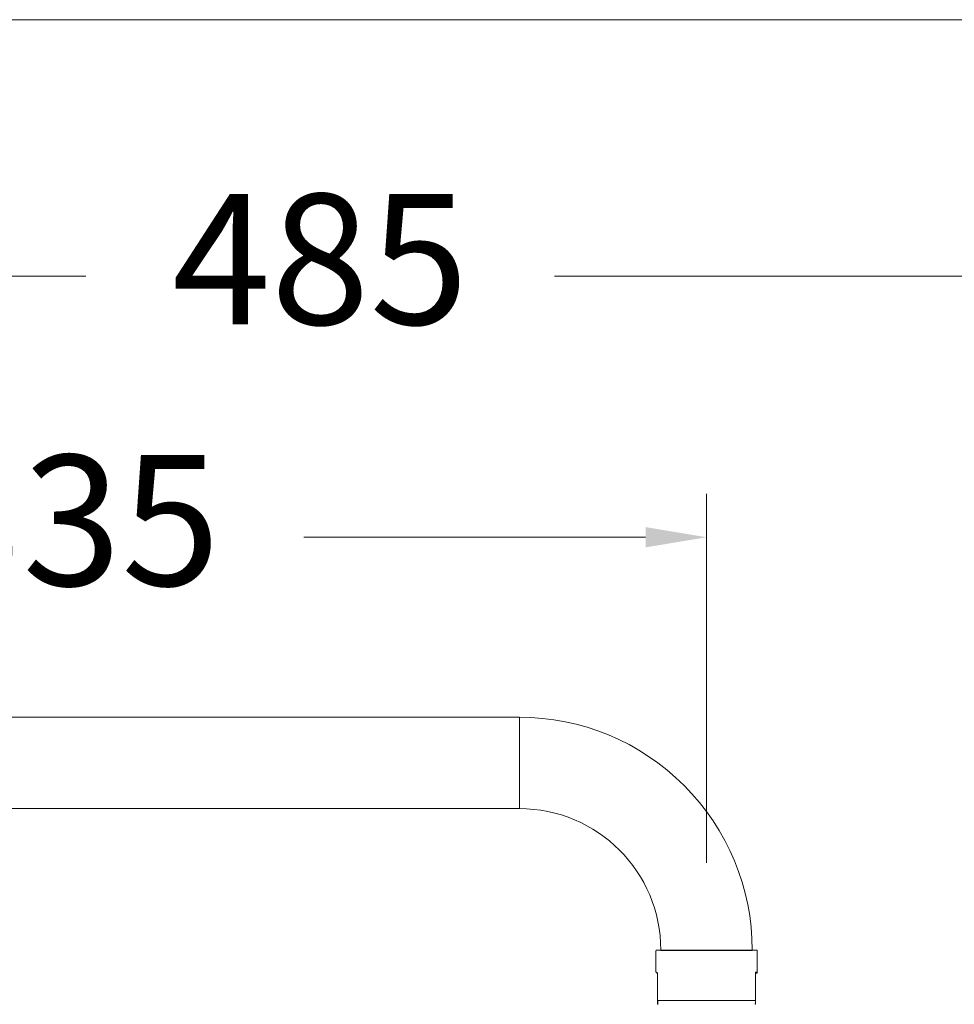
# Model space of a CAD drawing. Units: millimetres. Extents: x 1446.1 to 1526.1, y 1546.5 to 1629.5.
# Drawn here: x 1505.7 to 1516.5, y 1615.2 to 1626.5 of the extents above; entities that cross this region are included whole.
import ezdxf

# ---------------------------------------------------------------- set-up
doc = ezdxf.new("R2010")
doc.units = ezdxf.units.MM
doc.layers.add('cotas', color=253, linetype='Continuous', lineweight=5)
doc.layers.add('cuerpo', color=7, linetype='Continuous', lineweight=5)
doc.styles.add('ARIAL', font='arial.ttf')
doc.dimstyles.new('RS (E1.20)', dxfattribs={"dimtxt": 1.5, "dimasz": 0.7, "dimexe": 0.5, "dimexo": 1, "dimgap": 1, "dimtad": 0, "dimtih": 1, "dimtoh": 1, "dimdec": 0, "dimlfac": 20, "dimtxsty": 'ARIAL', "dimcen": 0, "dimclrd": 256, "dimclre": 256, "dimclrt": 256, "dimadec": 0, "dimazin": 0, "dimtfac": 1, "dimtdec": 0, "dimtofl": 0, "dimtmove": 0, "dimatfit": 3, "dimfxl": 1, "dimlwd": -1, "dimlwe": -1, "dimarcsym": 0})

# ---------------------------------------------------------------- blocks, each defined once
blk = doc.blocks.new('*D13')
at = {"layer": 'cotas', "transparency": 16777216}
for p, q in [((1496.877, 1616.785), (1496.877, 1621.028)), ((1513.627, 1616.785), (1513.627, 1621.028)), ((1497.577, 1620.528), (1503.675, 1620.528)), ((1512.927, 1620.528), (1509, 1620.528))]:
    blk.add_line(p, q, dxfattribs=at)
for points in [[(1497.577, 1620.645), (1497.577, 1620.412), (1496.877, 1620.528)], [(1512.927, 1620.645), (1512.927, 1620.412), (1513.627, 1620.528)]]:
    blk.add_solid(points, dxfattribs=at)
at = {"layer": 'Defpoints', "color": 0, "transparency": 16777216}
for p in [(1513.627, 1620.528), (1496.877, 1615.785), (1513.627, 1615.785)]:
    blk.add_point(p, dxfattribs=at)
at = {"layer": 'cotas', "transparency": 16777216, "insert": (1506.337, 1620.528), "char_height": 1.5, "attachment_point": 5, "style": 'ARIAL'}
blk.add_mtext('335', dxfattribs=at)
blk = doc.blocks.new('*D10')
at = {"layer": 'cotas', "transparency": 16777216}
for p, q in [((1496.877, 1616.785), (1496.877, 1624.029)), ((1521.127, 1614.048), (1521.127, 1624.029)), ((1497.577, 1623.529), (1506.497, 1623.529)), ((1520.427, 1623.529), (1511.882, 1623.529))]:
    blk.add_line(p, q, dxfattribs=at)
for points in [[(1497.577, 1623.646), (1497.577, 1623.412), (1496.877, 1623.529)], [(1520.427, 1623.646), (1520.427, 1623.412), (1521.127, 1623.529)]]:
    blk.add_solid(points, dxfattribs=at)
at = {"layer": 'Defpoints', "color": 0, "transparency": 16777216}
for p in [(1521.127, 1623.529), (1496.877, 1615.785), (1521.127, 1613.048)]:
    blk.add_point(p, dxfattribs=at)
at = {"layer": 'cotas', "transparency": 16777216, "insert": (1509.19, 1623.529), "char_height": 1.5, "attachment_point": 5, "style": 'ARIAL'}
blk.add_mtext('485', dxfattribs=at)

msp = doc.modelspace()

# ---------------------------------------------------------------- linework, layer by layer
msp.add_line((1513.102, 1615.785), (1514.152, 1615.785))
at = {"layer": 'cotas'}
msp.add_lwpolyline([(1446.055, 1546.476), (1446.055, 1626.476), (1526.055, 1626.476), (1526.055, 1546.476)], close=True, dxfattribs=at)
at = {"layer": 'cuerpo'}
for p, q in [((1511.477, 1618.46), (1499.027, 1618.46)), ((1511.477, 1618.42), (1511.477, 1617.45)), ((1499.027, 1617.41), (1511.477, 1617.41)), ((1513.045, 1615.775), (1513.045, 1615.53)), ((1514.2, 1615.785), (1514.2, 1615.785)), ((1514.21, 1615.53), (1514.21, 1615.775)), ((1513.058, 1615.517), (1513.055, 1615.52)), ((1513.065, 1615.204), (1513.065, 1615.51)), ((1514.191, 1615.528), (1514.19, 1615.529)), ((1514.19, 1615.525), (1514.19, 1615.204)), ((1513.065, 1615.204), (1514.189, 1615.204)), ((1513.07, 1615.161), (1513.07, 1615.161)), ((1514.185, 1615.161), (1514.185, 1615.161))]:
    msp.add_line(p, q, dxfattribs=at)
at = {"layer": 'cuerpo', "flags": 128}
msp.add_lwpolyline([(1514.191, 1615.529), (1514.19, 1615.529), (1514.189, 1615.53)], dxfattribs=at)
at = {"layer": 'cuerpo'}
for centre, radius, start, end in [((1511.477, 1615.785), 2.675, 0, 90.0017), ((1511.477, 1615.785), 1.625, 0.0035, 89.9987), ((1513.055, 1615.775), 0.01, 90, 180), ((1514.2, 1615.775), 0.01, 0, 90), ((1514.2, 1615.53), 0.01, 270, 0.0179)]:
    msp.add_arc(centre, radius, start, end, dxfattribs=at)
for points, knots in [([(1511.477, 1617.935), (1511.477, 1617.969), (1511.477, 1618.038), (1511.477, 1618.137), (1511.477, 1618.228), (1511.477, 1618.308), (1511.477, 1618.374), (1511.477, 1618.423), (1511.477, 1618.454), (1511.477, 1618.458), (1511.477, 1618.46)], [0, 0, 0, 0, 0.125003, 0.250001, 0.375001, 0.499999, 0.624999, 0.75, 0.875, 1, 1, 1, 1]), ([(1511.477, 1617.41), (1511.477, 1617.412), (1511.477, 1617.416), (1511.477, 1617.447), (1511.477, 1617.495), (1511.477, 1617.561), (1511.477, 1617.641), (1511.477, 1617.733), (1511.477, 1617.832), (1511.477, 1617.9), (1511.477, 1617.935)], [0, 0, 0, 0, 0.125, 0.250002, 0.375, 0.500001, 0.624999, 0.749999, 0.875004, 1, 1, 1, 1]), ([(1513.055, 1615.785), (1513.055, 1615.785), (1513.055, 1615.785), (1513.056, 1615.785), (1513.057, 1615.785), (1513.058, 1615.785), (1513.06, 1615.785), (1513.063, 1615.785), (1513.068, 1615.785), (1513.078, 1615.785), (1513.097, 1615.785), (1513.121, 1615.785), (1513.16, 1615.785), (1513.219, 1615.785), (1513.306, 1615.785), (1513.405, 1615.785), (1513.513, 1615.785), (1513.625, 1615.785), (1513.738, 1615.785), (1513.846, 1615.785), (1513.945, 1615.785), (1514.033, 1615.785), (1514.093, 1615.785), (1514.131, 1615.785), (1514.156, 1615.785), (1514.175, 1615.785), (1514.187, 1615.785), (1514.193, 1615.785), (1514.197, 1615.785), (1514.199, 1615.785), (1514.2, 1615.785), (1514.2, 1615.785)], [0, 0, 0, 0, 0.008954, 0.017891, 0.026818, 0.035742, 0.04467, 0.05361, 0.062567, 0.093832, 0.125112, 0.156376, 0.187656, 0.250126, 0.312595, 0.375064, 0.437533, 0.500002, 0.562471, 0.62494, 0.687409, 0.749879, 0.812348, 0.843612, 0.874892, 0.906157, 0.937437, 0.953093, 0.968714, 0.984337, 1, 1, 1, 1]), ([(1513.065, 1615.51), (1513.065, 1615.51), (1513.065, 1615.51), (1513.065, 1615.512), (1513.065, 1615.512), (1513.065, 1615.513), (1513.065, 1615.514), (1513.065, 1615.515), (1513.064, 1615.515), (1513.064, 1615.517), (1513.063, 1615.519), (1513.062, 1615.521), (1513.061, 1615.523), (1513.059, 1615.524), (1513.057, 1615.526), (1513.055, 1615.527), (1513.052, 1615.529), (1513.049, 1615.53), (1513.047, 1615.53), (1513.046, 1615.53), (1513.045, 1615.53), (1513.045, 1615.53), (1513.045, 1615.53)], [0, 0, 0, 0, 0.00662, 0.012558, 0.018389, 0.024282, 0.030189, 0.036042, 0.041868, 0.047693, 0.078557, 0.109442, 0.149813, 0.190189, 0.242419, 0.294652, 0.428698, 0.600169, 0.709937, 0.819705, 0.909852, 1, 1, 1, 1]), ([(1514.19, 1615.527), (1514.191, 1615.527), (1514.191, 1615.526), (1514.191, 1615.525), (1514.191, 1615.525), (1514.192, 1615.524), (1514.192, 1615.524), (1514.192, 1615.523), (1514.193, 1615.523), (1514.193, 1615.523), (1514.193, 1615.522), (1514.194, 1615.522), (1514.194, 1615.522), (1514.194, 1615.522), (1514.194, 1615.521), (1514.195, 1615.521), (1514.195, 1615.521), (1514.195, 1615.521), (1514.195, 1615.521), (1514.196, 1615.521), (1514.197, 1615.52), (1514.198, 1615.52), (1514.199, 1615.52), (1514.2, 1615.52), (1514.2, 1615.52), (1514.2, 1615.52)], [0, 0, 0, 0, 0.01859, 0.037805, 0.057214, 0.076655, 0.096059, 0.115399, 0.134669, 0.153875, 0.173029, 0.192146, 0.211248, 0.230354, 0.249483, 0.268634, 0.2878, 0.306977, 0.32616, 0.345345, 0.364529, 0.595357, 0.826199, 0.913097, 1, 1, 1, 1]), ([(1514.193, 1615.517), (1514.192, 1615.516), (1514.191, 1615.515), (1514.19, 1615.513), (1514.19, 1615.512), (1514.19, 1615.51), (1514.19, 1615.51)], [0, 0, 0, 0, 0.263109, 0.520564, 0.767443, 1, 1, 1, 1]), ([(1514.191, 1615.529), (1514.192, 1615.529), (1514.195, 1615.529), (1514.198, 1615.53), (1514.201, 1615.53), (1514.204, 1615.53), (1514.206, 1615.53), (1514.208, 1615.53), (1514.209, 1615.53), (1514.21, 1615.53), (1514.21, 1615.53), (1514.21, 1615.53)], [0, 0, 0, 0, 0.111126, 0.22224, 0.333348, 0.444456, 0.555564, 0.666674, 0.777784, 0.888892, 1, 1, 1, 1]), ([(1514.191, 1615.528), (1514.191, 1615.526), (1514.192, 1615.524), (1514.192, 1615.524), (1514.192, 1615.524)], [0, 0, 0, 0, 0.999418, 1, 1, 1, 1]), ([(1514.193, 1615.517), (1514.193, 1615.517), (1514.194, 1615.518), (1514.196, 1615.519), (1514.198, 1615.52), (1514.199, 1615.52), (1514.2, 1615.52)], [0, 0, 0, 0, 0.263002, 0.520429, 0.767349, 1, 1, 1, 1]), ([(1513.069, 1615.164), (1513.069, 1615.164), (1513.069, 1615.165), (1513.067, 1615.173), (1513.066, 1615.183), (1513.066, 1615.189), (1513.066, 1615.194), (1513.065, 1615.197), (1513.065, 1615.201), (1513.065, 1615.203), (1513.065, 1615.204)], [0, 0, 0, 0, 0.333045, 0.689133, 0.796548, 0.879424, 0.913257, 0.943429, 0.971649, 1, 1, 1, 1]), ([(1513.065, 1615.173), (1513.065, 1615.173), (1513.065, 1615.174), (1513.065, 1615.179), (1513.065, 1615.191), (1513.065, 1615.199), (1513.065, 1615.203), (1513.065, 1615.204)], [0, 0, 0, 0, 0.200292, 0.713654, 0.876648, 0.941296, 1, 1, 1, 1]), ([(1514.19, 1615.204), (1514.19, 1615.204), (1514.19, 1615.203), (1514.189, 1615.201), (1514.189, 1615.199), (1514.189, 1615.196), (1514.189, 1615.192), (1514.189, 1615.185), (1514.188, 1615.174), (1514.186, 1615.165), (1514.186, 1615.164), (1514.186, 1615.164)], [0, 0, 0, 0, 0.014734, 0.029219, 0.044301, 0.060734, 0.099734, 0.149268, 0.326201, 0.64916, 1, 1, 1, 1]), ([(1514.19, 1615.173), (1514.19, 1615.173), (1514.19, 1615.174), (1514.19, 1615.179), (1514.19, 1615.191), (1514.19, 1615.199), (1514.19, 1615.203), (1514.19, 1615.204)], [0, 0, 0, 0, 0.200205, 0.711358, 0.875212, 0.940595, 1, 1, 1, 1]), ([(1513.065, 1615.17), (1513.065, 1615.168), (1513.065, 1615.166), (1513.067, 1615.163), (1513.068, 1615.162), (1513.07, 1615.161)], [0, 0, 0, 0, 0.5, 0.5, 1, 1, 1, 1]), ([(1514.19, 1615.17), (1514.19, 1615.168), (1514.189, 1615.166), (1514.188, 1615.163), (1514.186, 1615.162), (1514.185, 1615.161)], [0, 0, 0, 0, 0.5, 0.5, 1, 1, 1, 1]), ([(1514.185, 1615.161), (1514.186, 1615.162), (1514.187, 1615.163), (1514.188, 1615.164), (1514.189, 1615.165)], [0, 0, 0, 0, 0.491132, 1, 1, 1, 1])]:
    msp.add_open_spline(points, degree=3, knots=knots, dxfattribs=at)
for points in [[(1514.19, 1615.526), (1514.19, 1615.527), (1514.19, 1615.528), (1514.189, 1615.53)], [(1514.19, 1615.527), (1514.19, 1615.526), (1514.19, 1615.526), (1514.19, 1615.525)]]:
    msp.add_open_spline(points, degree=3, dxfattribs=at)

# ---------------------------------------------------------------- dimensions: what is measured, and where the dimension line sits
at = {"layer": 'cotas'}
for base, p2, picture, middle in [((1521.127, 1623.529), (1521.127, 1613.048), '*D10', (1509.19, 1623.529)), ((1513.627, 1620.528), (1513.627, 1615.785), '*D13', (1506.337, 1620.528))]:
    dim = msp.add_linear_dim(base=base, p1=(1496.877, 1615.785), p2=p2, dimstyle='RS (E1.20)', dxfattribs=at)
    dim.commit()
    dim.dimension.update_dxf_attribs({"geometry": picture, "text_midpoint": middle, "dimtype": 160})

doc.saveas('drawing.dxf')
